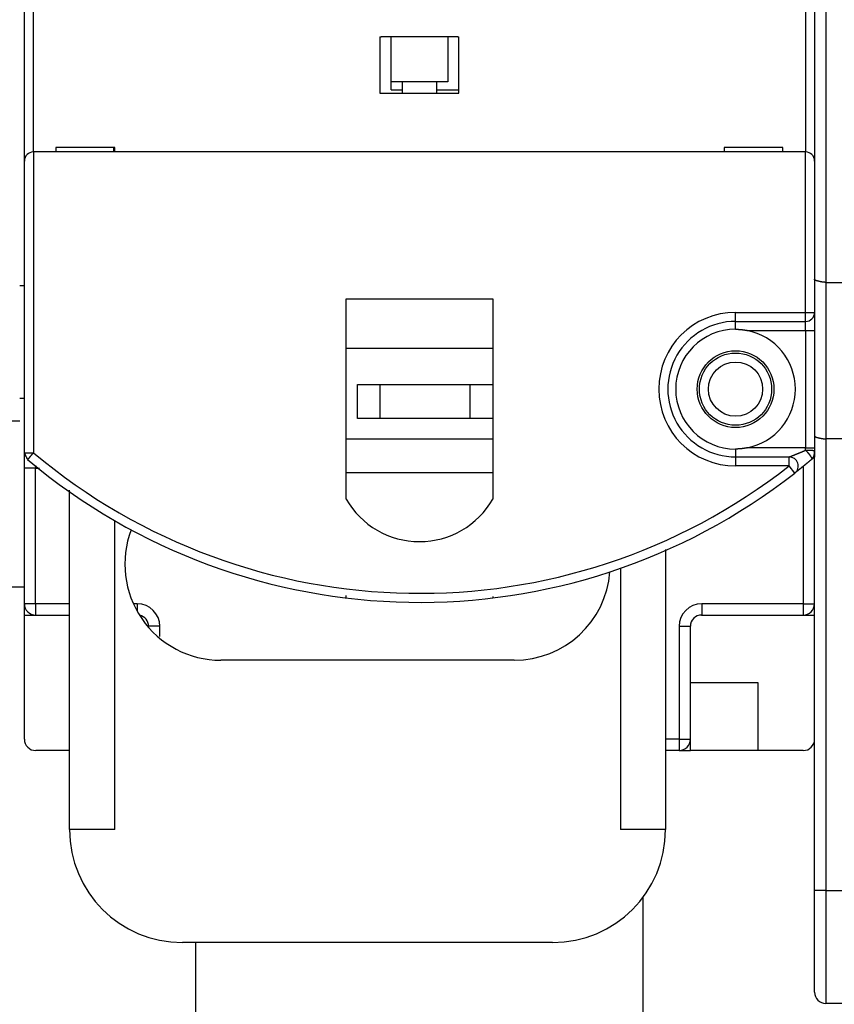
# Model space of a CAD drawing. Extents: x 133 to 841, y 0 to 549.
# Drawn here: x 577 to 613, y 121 to 165 of the extents above; entities that cross this region are included whole.
import ezdxf

# ---------------------------------------------------------------- set-up
doc = ezdxf.new("R2010")
doc.units = 0
doc.layers.add('3', color=7, linetype='CONTINUOUS')

msp = doc.modelspace()

# ---------------------------------------------------------------- linework, layer by layer
at = {"layer": '3', "color": 3, "linetype": 'CONTINUOUS'}
for p, q in [((612.8965, 182.03349), (612.8965, 153.03497)), ((577.79648, 158.8068), (577.79648, 166.9068)), ((611.99646, 166.9068), (611.99646, 158.8068)), ((577.79648, 158.8068), (577.79648, 145.49246)), ((611.99646, 151.70676), (611.99646, 158.8068)), ((612.8965, 153.03497), (612.8965, 146.10678)), ((608.89651, 151.70676), (611.99646, 151.70676)), ((608.89651, 151.30674), (608.89651, 151.70676)), ((611.99646, 151.70676), (612.39648, 151.70676)), ((611.99646, 151.30674), (611.99646, 151.70676)), ((608.89651, 150.95806), (608.89651, 151.30674)), ((611.99646, 150.90681), (611.99646, 151.30674)), ((609.40887, 150.90681), (611.99646, 150.90681)), ((611.99646, 150.90681), (612.39648, 150.90681)), ((611.99646, 150.90681), (611.99646, 145.70676)), ((612.8965, 146.10678), (612.8965, 126.10679)), ((608.89651, 145.65543), (608.89651, 145.30675)), ((611.99646, 145.70676), (609.40887, 145.70676)), ((611.99646, 145.70676), (612.39648, 145.70676)), ((611.99646, 145.59957), (611.99646, 145.70676)), ((577.39646, 145.49246), (577.79648, 145.49246)), ((608.89651, 145.30675), (608.89651, 144.90682)), ((611.27334, 144.90682), (611.27334, 145.30675)), ((577.89604, 144.80717), (577.39602, 144.80717)), ((577.89604, 144.92755), (577.89604, 144.80717)), ((577.89604, 138.80708), (577.89604, 144.80717)), ((577.89604, 144.80717), (578.06215, 144.80717)), ((611.27334, 144.90682), (608.89651, 144.90682)), ((611.51962, 144.59153), (611.27334, 144.90682)), ((611.89605, 144.89111), (611.89602, 138.80708)), ((577.89604, 138.80708), (577.39602, 138.80708)), ((577.89604, 138.80708), (577.89604, 138.30715)), ((579.39602, 138.80708), (577.89604, 138.80708)), ((582.39606, 138.80708), (582.22306, 138.80712)), ((582.39606, 138.80708), (582.39605, 138.46607)), ((607.39609, 138.80708), (607.39609, 138.30715)), ((611.89602, 138.80708), (607.39609, 138.80708)), ((611.89602, 138.80708), (611.89602, 138.30715)), ((611.89602, 138.80708), (612.39604, 138.80708)), ((583.39601, 137.80713), (582.89605, 137.80712)), ((583.39601, 137.35145), (583.39601, 137.80713)), ((606.39604, 137.80713), (606.89606, 137.80713)), ((606.39604, 137.80713), (606.39604, 132.80709)), ((606.39604, 132.80709), (605.79605, 132.80712)), ((606.39604, 132.80709), (606.39604, 132.30715)), ((606.39604, 132.80709), (606.89606, 132.80709)), ((612.8965, 126.10679), (612.39648, 126.10679)), ((612.8965, 126.10679), (612.8965, 121.10675)), ((612.8965, 126.10679), (613.6465, 126.10677))]:
    msp.add_line(p, q, dxfattribs=at)
at = {"layer": '3', "color": 40, "linetype": 'CONTINUOUS'}
for p, q in [((577.3965, 158.40677), (577.3965, 167.30677)), ((612.3965, 167.30677), (612.3965, 158.40677)), ((593.14653, 163.91097), (593.14653, 161.40677)), ((596.59653, 163.90677), (593.19653, 163.90677)), ((593.6465, 163.90676), (593.6465, 163.90677)), ((593.64655, 161.90676), (593.64655, 163.90676)), ((596.14657, 163.90676), (596.14657, 161.90676)), ((596.64653, 161.40677), (596.64653, 163.91097)), ((593.6465, 161.5542), (593.6465, 161.90676)), ((596.14653, 161.90677), (593.64653, 161.90677)), ((594.14604, 161.40674), (594.14604, 161.90676)), ((595.64602, 161.90676), (595.64605, 161.40677)), ((593.14653, 161.40677), (596.64653, 161.40677)), ((593.6465, 161.5542), (594.14605, 161.5542)), ((595.64605, 161.5542), (596.6465, 161.5542)), ((611.9965, 158.80677), (577.7965, 158.80677)), ((581.3965, 159.00677), (578.7965, 159.00677)), ((578.7965, 159.00677), (578.7965, 158.80677)), ((581.33829, 159.00681), (581.33829, 158.8068)), ((581.3965, 158.80677), (581.3965, 159.00677)), ((610.9965, 159.00677), (608.3965, 159.00677)), ((608.3965, 159.00677), (608.3965, 158.80677)), ((610.9965, 158.80677), (610.9965, 159.00677)), ((577.3965, 145.49243), (577.3965, 158.40677)), ((612.3965, 158.40677), (612.3965, 151.70677)), ((612.8965, 153.03497), (613.6465, 153.03498)), ((577.18828, 152.88949), (577.39602, 152.88949)), ((591.6465, 143.43594), (591.6465, 152.30677)), ((591.6465, 152.30677), (598.1465, 152.30677)), ((598.1465, 152.30677), (598.14648, 148.5068)), ((612.3965, 151.70677), (612.3965, 150.90677)), ((608.8965, 151.30677), (611.9965, 151.30677)), ((612.3965, 150.90677), (612.3965, 145.70677)), ((598.14648, 150.10678), (591.64646, 150.10678)), ((592.1465, 147.00677), (592.1465, 148.50677)), ((592.1465, 148.50677), (593.1465, 148.50677)), ((593.1465, 148.50677), (597.1465, 148.50677)), ((593.14653, 148.5068), (593.14653, 147.00673)), ((597.1465, 148.50677), (598.1465, 148.50677)), ((597.14653, 147.00673), (597.14653, 148.5068)), ((598.1465, 148.50677), (598.1465, 147.00677)), ((577.39602, 147.88945), (577.18828, 147.88945)), ((593.1465, 147.00677), (592.1465, 147.00677)), ((597.1465, 147.00677), (593.1465, 147.00677)), ((598.1465, 147.00677), (597.1465, 147.00677)), ((598.14648, 147.00673), (598.1465, 143.43594)), ((577.18828, 146.8895), (547.43822, 146.8895)), ((591.6465, 146.10677), (598.1465, 146.10677)), ((613.6465, 146.10677), (612.8965, 146.10678)), ((612.3965, 145.70677), (612.3965, 145.5515)), ((577.39605, 144.80712), (577.39605, 145.49243)), ((608.8965, 145.30677), (611.27336, 145.30677)), ((612.39648, 145.55152), (612.38867, 145.42807)), ((612.38867, 145.42807), (612.39648, 145.52372)), ((612.39648, 145.50755), (612.39648, 145.49246)), ((612.39648, 145.49246), (612.3965, 145.30677)), ((612.3965, 126.10677), (612.39648, 145.30675)), ((577.39605, 138.80712), (577.39605, 144.80712)), ((598.1465, 144.60677), (591.6465, 144.60677)), ((579.39605, 128.80712), (579.39602, 143.84047)), ((581.39605, 128.80712), (581.39605, 142.48524)), ((605.79602, 141.20881), (605.79605, 128.80712)), ((603.79605, 140.37652), (603.79605, 128.80712)), ((575.39646, 139.55676), (577.39605, 139.55677)), ((591.6465, 139.06397), (591.64646, 139.16739)), ((598.14648, 139.12151), (598.1465, 139.06397)), ((577.3965, 138.30677), (577.39646, 138.80476)), ((577.3965, 138.30677), (577.89605, 138.30677)), ((577.3965, 132.80677), (577.3965, 138.30677)), ((577.89605, 138.30712), (579.39605, 138.30712)), ((607.39423, 138.3068), (607.39605, 138.30677)), ((607.39605, 138.30712), (611.89605, 138.30712)), ((611.89605, 138.30677), (612.3965, 138.30677)), ((606.89605, 132.80712), (606.89605, 137.80712)), ((606.8965, 137.80712), (606.89651, 137.80946)), ((599.09605, 136.30712), (586.09605, 136.30712)), ((609.8965, 135.30677), (606.8965, 135.30677)), ((609.8965, 132.30677), (609.8965, 135.30677)), ((606.8965, 132.30677), (606.8965, 132.80712)), ((579.39605, 132.30677), (577.8965, 132.30677)), ((605.79602, 132.3068), (605.79605, 132.30677)), ((606.39605, 132.30712), (605.79605, 132.30712)), ((606.39605, 132.30677), (606.8965, 132.30677)), ((609.8965, 132.30677), (606.8965, 132.30677)), ((611.8965, 132.30677), (609.8965, 132.30677)), ((581.39601, 128.80709), (579.39602, 128.80709)), ((605.79602, 128.80709), (603.79602, 128.80709)), ((612.3965, 121.60677), (612.3965, 126.10677)), ((604.79671, 125.808), (604.79713, 98.80684)), ((600.79605, 123.80712), (584.39605, 123.80712)), ((584.99715, 98.80658), (584.99674, 123.80712)), ((613.8965, 121.10677), (612.8965, 121.10677))]:
    msp.add_line(p, q, dxfattribs=at)
for points in [[(612.8965, 153.03497), (612.87991, 153.03513, -0.00415381), (612.86346, 153.03557, -0.0043237), (612.84714, 153.03629, -0.00429044), (612.83096, 153.03727, -0.00402533), (612.81494, 153.0385, -0.00385034), (612.79909, 153.03996, -0.00369723), (612.78341, 153.04164, -0.0035603), (612.7679, 153.04351, -0.00338108), (612.75259, 153.04557, -0.0032364), (612.73747, 153.04779, -0.00306515), (612.72257, 153.05017, -0.00292333), (612.70787, 153.05269, -0.00274999), (612.6934, 153.05533, -0.00260671), (612.67916, 153.05808, -0.0024318), (612.66517, 153.06092, -0.00228568), (612.65142, 153.06383, -0.00210586), (612.63793, 153.06681, -0.00195433), (612.62471, 153.06983, -0.00176765), (612.61176, 153.07288, -0.00160537), (612.5991, 153.07594, -0.00140215), (612.58673, 153.07901, -0.00123044), (612.57466, 153.08205, -0.00102552), (612.5629, 153.08507, -0.00081024), (612.55146, 153.08803, -0.00050749), (612.54035, 153.09093, -0.00038411), (612.52957, 153.09377, -0.00041974), (612.51914, 153.09653, -0.00063413), (612.50905, 153.09924, -0.00110041), (612.49934, 153.1019, -0.00153643), (612.49, 153.10453, -0.00202427), (612.48104, 153.10715, -0.00254627), (612.47248, 153.10975, -0.0031879), (612.46432, 153.11237, -0.00388901), (612.45656, 153.11499, -0.00474238), (612.44924, 153.11765, -0.00565952), (612.44234, 153.12035, -0.00672234), (612.43589, 153.12309, -0.00809742), (612.42988, 153.12591, -0.00993015), (612.42434, 153.12881, -0.01138024), (612.41926, 153.13177, -0.0123333), (612.41468, 153.13482, -0.0163467), (612.41056, 153.13804, -0.02393117), (612.40696, 153.14149, -0.020895), (612.40386, 153.1448, -0.00630758), (612.4013, 153.14784, -0.03596042), (612.39923, 153.15215, -0.07463559), (612.39762, 153.1593, -0.03702168), (612.39648, 153.16899, -0.01885678)], [(608.89651, 150.95806), (608.90941, 150.95803, -0.00129649), (608.92231, 150.95793, -0.00129923), (608.93521, 150.95776, -0.00129718), (608.9481, 150.95753, -0.00128983), (608.961, 150.95722, -0.00128448), (608.97389, 150.95686, -0.00127966), (608.98678, 150.95642, -0.00127514), (608.99966, 150.95593, -0.0012697), (609.01254, 150.95536, -0.00126497), (609.02542, 150.95473, -0.0012597), (609.03829, 150.95403, -0.00125503), (609.05116, 150.95327, -0.00124974), (609.06403, 150.95245, -0.00124507), (609.07689, 150.95156, -0.0012398), (609.08974, 150.95061, -0.00123516), (609.10259, 150.94959, -0.00122993), (609.11544, 150.94851, -0.00122527), (609.12828, 150.94737, -0.00122001), (609.14111, 150.94616, -0.00121546), (609.15394, 150.9449, -0.00121045), (609.16676, 150.94356, -0.00120563), (609.17957, 150.94217, -0.00119988), (609.19238, 150.94072, -0.00119615), (609.20518, 150.9392, -0.00119309), (609.21798, 150.93762, -0.00118569), (609.23076, 150.93599, -0.00117361), (609.24354, 150.93429, -0.00117902), (609.25631, 150.93253, -0.00119719), (609.2691, 150.9307, -0.00115948), (609.28183, 150.92883, -0.00107959), (609.29448, 150.92691, -0.00118485), (609.30732, 150.92489, -0.00140263), (609.32044, 150.92276, -0.00106442), (609.33276, 150.92072, -0.00037314), (609.3439, 150.91885, -0.00148639), (609.35817, 150.91632, -0.00253789), (609.38013, 150.91225, -0.00123963), (609.40887, 150.90681, -0.00065792)], [(612.39648, 146.24071), (612.39634, 146.23622, 0.03038095), (612.39674, 146.23192, 0.03316062), (612.39771, 146.22782, 0.03455086), (612.39923, 146.2239, 0.03369661), (612.40128, 146.22015, 0.03170124), (612.40386, 146.21656, 0.0288936), (612.40696, 146.21312, 0.02556521), (612.41056, 146.20981, 0.02213664), (612.41467, 146.20663, 0.0189192), (612.41926, 146.20355, 0.01605563), (612.42434, 146.20058, 0.01356442), (612.42988, 146.19769, 0.01142256), (612.43589, 146.19488, 0.00961873), (612.44234, 146.19214, 0.00807057), (612.44924, 146.18944, 0.00678013), (612.45656, 146.18679, 0.00565286), (612.46432, 146.18416, 0.00471792), (612.47248, 146.18155, 0.00388143), (612.48104, 146.17894, 0.00318608), (612.49, 146.17633, 0.002542), (612.49934, 146.1737, 0.00201991), (612.50905, 146.17103, 0.00153385), (612.51914, 146.16832, 0.00109889), (612.52957, 146.16556, 0.00063322), (612.54035, 146.16273, 0.00041932), (612.55146, 146.15983, 0.00038417), (612.5629, 146.15686, 0.0005077), (612.57466, 146.15385, 0.00081034), (612.58673, 146.1508, 0.0010259), (612.5991, 146.14774, 0.00123146), (612.61176, 146.14468, 0.00140251), (612.62471, 146.14163, 0.00160388), (612.63793, 146.13861, 0.00176889), (612.65142, 146.13563, 0.00196249), (612.66517, 146.13272, 0.00210461), (612.67916, 146.12988, 0.00226071), (612.69339, 146.12713, 0.00244018), (612.70787, 146.12449, 0.00269593), (612.7226, 146.12197, 0.00272489), (612.73747, 146.11959, 0.00263083), (612.75246, 146.11737, 0.00315948), (612.7679, 146.11531, 0.00414703), (612.78393, 146.11343, 0.00308549), (612.79909, 146.11176, 0.00066357), (612.81289, 146.11034, 0.00498316), (612.83096, 146.10908, 0.00927484), (612.85923, 146.10789, 0.00447005), (612.8965, 146.10678, 0.00228432)], [(609.40887, 145.70676), (609.39621, 145.7043, -0.00112531), (609.38354, 145.70189, -0.00112351), (609.37086, 145.69954, -0.00112544), (609.35817, 145.69725, -0.0011317), (609.34547, 145.69502, -0.00113638), (609.33276, 145.69284, -0.00114063), (609.32004, 145.69073, -0.00114467), (609.30732, 145.68867, -0.0011495), (609.29458, 145.68667, -0.00115376), (609.28183, 145.68473, -0.00115851), (609.26908, 145.68285, -0.00116276), (609.25631, 145.68103, -0.00116759), (609.24354, 145.67927, -0.0011719), (609.23076, 145.67757, -0.00117676), (609.21798, 145.67593, -0.0011811), (609.20518, 145.67435, -0.00118603), (609.19238, 145.67283, -0.00119038), (609.17957, 145.67137, -0.00119528), (609.16676, 145.66998, -0.00119975), (609.15394, 145.66865, -0.00120492), (609.14111, 145.66738, -0.0012091), (609.12828, 145.66617, -0.00121348), (609.11544, 145.66503, -0.00121883), (609.10259, 145.66394, -0.00122613), (609.08974, 145.66293, -0.00122747), (609.07689, 145.66197, -0.00122481), (609.06403, 145.66108, -0.0012402), (609.05116, 145.66025, -0.00127114), (609.03827, 145.65949, -0.00123877), (609.02542, 145.65879, -0.00115979), (609.01264, 145.65816, -0.00128696), (608.99966, 145.65759, -0.00154422), (608.98637, 145.65709, -0.00117236), (608.97389, 145.65665, -0.00039414), (608.9626, 145.65629, -0.00166937), (608.9481, 145.65598, -0.0028938), (608.92577, 145.65569, -0.00141589), (608.89651, 145.65543, -0.00074901)], [(611.99646, 145.59957), (612.00301, 145.60121, -0.01102759), (612.01034, 145.60275, -0.00909362), (612.01849, 145.60417, -0.00736869), (612.02737, 145.60549, -0.00605096), (612.03695, 145.60668, -0.0051294), (612.04714, 145.60775, -0.00447973), (612.05792, 145.6087, -0.00397304), (612.06921, 145.60953, -0.00359795), (612.08099, 145.61022, -0.00330535), (612.09319, 145.61079, -0.00309379), (612.10576, 145.61121, -0.00292959), (612.11864, 145.6115, -0.00282165), (612.13179, 145.61165, -0.00274432), (612.14515, 145.61166, -0.00271153), (612.15868, 145.61151, -0.00270121), (612.17231, 145.61122, -0.00273135), (612.18601, 145.61077, -0.00278102), (612.1997, 145.61017, -0.00287193), (612.21335, 145.60941, -0.00298436), (612.2269, 145.60849, -0.0031441), (612.24029, 145.6074, -0.00332972), (612.25348, 145.60615, -0.00357155), (612.26641, 145.60473, -0.00385951), (612.27904, 145.60313, -0.00423199), (612.2913, 145.60135, -0.00464406), (612.30316, 145.5994, -0.0051362), (612.31454, 145.59726, -0.0058352), (612.32542, 145.59494, -0.00683143), (612.33571, 145.59242, -0.00760001), (612.34539, 145.58972, -0.00809664), (612.35438, 145.58686, -0.01070608), (612.36267, 145.58373, -0.01613443), (612.3702, 145.58029, -0.01475279), (612.37684, 145.57694, -0.00411423), (612.38248, 145.57381, -0.0278303), (612.38748, 145.56932, -0.07828857), (612.39216, 145.56178, -0.05290179), (612.39648, 145.55152, -0.0300877)], [(612.28564, 145.21287), (612.28702, 145.21441, 0.07333129), (612.288, 145.2164, 0.06445115), (612.28855, 145.21885, 0.04968483), (612.2887, 145.22175, 0.03687343), (612.28844, 145.22508, 0.0273011), (612.28779, 145.22884, 0.02086499), (612.28673, 145.23303, 0.01616947), (612.28529, 145.23762, 0.01294088), (612.28345, 145.24262, 0.01050571), (612.28124, 145.248, 0.00876188), (612.27864, 145.25378, 0.00738365), (612.27567, 145.25993, 0.00635784), (612.27232, 145.26645, 0.00551888), (612.26861, 145.27333, 0.00487772), (612.26453, 145.28056, 0.00432812), (612.2601, 145.28813, 0.00389658), (612.25531, 145.29603, 0.00353551), (612.25017, 145.30426, 0.00325117), (612.24467, 145.31283, 0.00296965), (612.23886, 145.32166, 0.00275819), (612.23276, 145.33072, 0.00255307), (612.22646, 145.33987, 0.00239043), (612.22003, 145.34902, 0.00229314), (612.21349, 145.35816, 0.0021637), (612.20682, 145.36731, 0.00205496), (612.20005, 145.37645, 0.00196455), (612.19318, 145.38556, 0.00188882), (612.18624, 145.39463, 0.00180767), (612.17924, 145.40366, 0.00174346), (612.17217, 145.41263, 0.00168058), (612.16507, 145.42153, 0.00163179), (612.15793, 145.43035, 0.00158126), (612.15078, 145.43908, 0.00154457), (612.14363, 145.44771, 0.00150655), (612.13648, 145.45622, 0.00148174), (612.12935, 145.46461, 0.00145532), (612.12225, 145.47286, 0.00144205), (612.1152, 145.48097, 0.00142742), (612.10821, 145.48891, 0.00142637), (612.10128, 145.49669, 0.00142462), (612.09444, 145.50429, 0.00143686), (612.08769, 145.5117, 0.00144894), (612.08105, 145.5189, 0.00147826), (612.07452, 145.52589, 0.00151094), (612.06813, 145.53265, 0.00155702), (612.06188, 145.53918, 0.0016019), (612.05579, 145.54546, 0.00169004), (612.04987, 145.55149, 0.00180991), (612.04412, 145.55724, 0.00188124), (612.03858, 145.56271, 0.00188172), (612.03326, 145.56787, 0.00223393), (612.02811, 145.57277, 0.00294151), (612.02312, 145.57741, 0.00254837), (612.01857, 145.58158, 0.0009496), (612.01456, 145.5852, 0.00411906), (612.01005, 145.58904, 0.00965978), (612.00395, 145.59387, 0.0065229), (611.99646, 145.59957, 0.00406076)], [(577.39646, 145.49246), (577.39648, 145.489, 0.00153018), (577.39652, 145.48576, 0.00180742), (577.39658, 145.48272, 0.00198511), (577.39666, 145.47988, 0.00196147), (577.39675, 145.47724, 0.00200969), (577.39686, 145.47477, 0.00206486), (577.39698, 145.47249, 0.00214375), (577.39711, 145.47038, 0.0021496), (577.39725, 145.46843, 0.00219415), (577.39739, 145.46663, 0.00216635), (577.39753, 145.46498, 0.00216805), (577.39768, 145.46347, 0.00206149), (577.39782, 145.4621, 0.00196981), (577.39796, 145.46084, 0.00172253), (577.3981, 145.45971, 0.0014616), (577.39822, 145.45869, 0.00097853), (577.39834, 145.45778, 0.00037791), (577.39844, 145.45696, -0.00062512), (577.39853, 145.45623, -0.00133203), (577.39861, 145.45558, -0.00162485), (577.39867, 145.455, -0.00191988), (577.39872, 145.4545, -0.002092), (577.39876, 145.45405, -0.0023434), (577.39879, 145.45366, -0.00252963), (577.39882, 145.45332, -0.00272695), (577.39883, 145.45301, -0.00268262), (577.39885, 145.45274, -0.00253127), (577.39886, 145.4525, -0.0019402), (577.39886, 145.45227, -0.00115648), (577.39887, 145.45206, 0.00004845), (577.39888, 145.45185, 0.00133549), (577.39889, 145.45163, 0.00275506), (577.3989, 145.45141, 0.00314962), (577.39891, 145.45118, 0.00296585), (577.39893, 145.45093, 0.00257531), (577.39896, 145.45068, 0.00209051), (577.39898, 145.45041, 0.0017571), (577.39901, 145.45013, 0.00149664), (577.39904, 145.44985, 0.00128319), (577.39907, 145.44957, 0.00107942), (577.39911, 145.44928, 0.00091814), (577.39914, 145.44898, 0.00076178), (577.39918, 145.44869, 0.00063349), (577.39922, 145.44839, 0.00049933), (577.39925, 145.4481, 0.00038802), (577.39929, 145.4478, 0.00026684), (577.39933, 145.44752, 0.00015472), (577.39936, 145.44723, 0.00001757), (577.3994, 145.44696, -0.00005802), (577.39944, 145.44668, -0.00008721), (577.39947, 145.44642, -0.00010183), (577.3995, 145.44617, -0.0001021), (577.39953, 145.44592, -0.00010696), (577.39957, 145.44567, -0.00011627), (577.39959, 145.44544, -0.00012479), (577.39962, 145.44521, -0.00013227), (577.39965, 145.44499, -0.00014311), (577.39968, 145.44477, -0.00015718), (577.3997, 145.44456, -0.00016446), (577.39973, 145.44436, -0.00016442), (577.39975, 145.44417, -0.00019614), (577.39978, 145.44398, -0.00025623), (577.3998, 145.44379, -0.0002121), (577.39982, 145.44362, -0.00007357), (577.39984, 145.44347, -0.0003325), (577.39986, 145.4433, -0.00067968), (577.39989, 145.44304, -0.00038735), (577.39993, 145.44272, -0.00022055)], [(577.39664, 145.49246), (577.39662, 145.49081, 0.00535984), (577.39662, 145.48913, 0.00425447), (577.39666, 145.48741, 0.00484818), (577.39675, 145.48562, 0.00689567), (577.39689, 145.48375, 0.00777291), (577.3971, 145.48176, 0.00813026), (577.39741, 145.47963, 0.00806274), (577.3978, 145.47735, 0.00796666), (577.39831, 145.47489, 0.00749121), (577.39895, 145.47222, 0.00703342), (577.39972, 145.46933, 0.00639302), (577.40064, 145.46619, 0.00585314), (577.40172, 145.46278, 0.00523061), (577.40297, 145.45908, 0.00472511), (577.40442, 145.45506, 0.00419122), (577.40606, 145.4507, 0.00376573), (577.40793, 145.44598, 0.00333462), (577.41001, 145.44088, 0.00299299), (577.41234, 145.43537, 0.0026549), (577.41491, 145.42944, 0.0023873), (577.41776, 145.42304, 0.00212387), (577.42087, 145.41618, 0.00191385), (577.42429, 145.40882, 0.00171211), (577.428, 145.40094, 0.00155265), (577.43203, 145.39251, 0.00138913), (577.43639, 145.38354, 0.00125324), (577.44109, 145.37397, 0.00114297), (577.44615, 145.36378, 0.00106541), (577.4516, 145.35292, 0.00093128), (577.45738, 145.34149, 0.00079244), (577.4635, 145.32949, 0.00081115), (577.47018, 145.31649, 0.00088881), (577.47753, 145.30232, 0.00059246), (577.48466, 145.28861, 0.00016592), (577.49131, 145.27586, 0.00078763), (577.50092, 145.25764, 0.00114643), (577.51712, 145.22716, 0.00047344), (577.53919, 145.18578, 0.00023087)], [(577.39664, 145.49246), (577.39664, 145.49121, 0.00085581), (577.39664, 145.48996, 0.0008568), (577.39665, 145.48872, 0.00085598), (577.39667, 145.48747, 0.00085314), (577.39669, 145.48622, 0.00085105), (577.39671, 145.48498, 0.00084916), (577.39673, 145.48373, 0.00084738), (577.39677, 145.48249, 0.00084523), (577.3968, 145.48124, 0.00084336), (577.39684, 145.48, 0.00084126), (577.39688, 145.47875, 0.00083939), (577.39693, 145.47751, 0.00083728), (577.39698, 145.47626, 0.00083539), (577.39704, 145.47502, 0.00083326), (577.3971, 145.47377, 0.00083137), (577.39716, 145.47253, 0.00082925), (577.39723, 145.47128, 0.00082733), (577.3973, 145.47004, 0.00082516), (577.39738, 145.46879, 0.00082329), (577.39746, 145.46755, 0.00082126), (577.39755, 145.46631, 0.00081917), (577.39763, 145.46506, 0.00081661), (577.39773, 145.46382, 0.00081525), (577.39782, 145.46258, 0.00081452), (577.39793, 145.46133, 0.00081059), (577.39803, 145.46009, 0.00080358), (577.39814, 145.45885, 0.00080849), (577.39825, 145.45761, 0.00082243), (577.39837, 145.45636, 0.00079742), (577.39849, 145.45512, 0.00074322), (577.39862, 145.45389, 0.00081741), (577.39875, 145.45264, 0.00097016), (577.39889, 145.45136, 0.00073613), (577.39902, 145.45016, 0.00025589), (577.39914, 145.44907, 0.0010319), (577.3993, 145.44768, 0.0017666), (577.39957, 145.44553, 0.00086289), (577.39993, 145.44272, 0.00045761)], [(612.28564, 145.21287), (612.27623, 145.20498, 0.00007619), (612.26684, 145.19711, 0.00012672), (612.25747, 145.18924, 0.00007809), (612.24811, 145.18139, -0.0000831), (612.23876, 145.17355, -0.00014252), (612.22941, 145.16572, -0.0001148), (612.22008, 145.15791, -0.00010539), (612.21075, 145.15011, -0.00011184), (612.20143, 145.14233, -0.00011379), (612.19213, 145.13456, -0.00011162), (612.18283, 145.12681, -0.00011074), (612.17354, 145.11907, -0.0001108), (612.16427, 145.11136, -0.00011069), (612.15501, 145.10366, -0.00011024), (612.14576, 145.09597, -0.00010997), (612.13653, 145.08831, -0.0001097), (612.12731, 145.08066, -0.00010953), (612.11811, 145.07304, -0.00010926), (612.10892, 145.06543, -0.00010912), (612.09975, 145.05785, -0.0001089), (612.0906, 145.05028, -0.0001088), (612.08146, 145.04274, -0.00010862), (612.07234, 145.03522, -0.00010855), (612.06324, 145.02772, -0.00010842), (612.05416, 145.02024, -0.00010839), (612.0451, 145.01279, -0.00010829), (612.03606, 145.00536, -0.00010816), (612.02704, 144.99795, -0.00010778), (612.01804, 144.99057, -0.00010755), (612.00907, 144.98321, -0.00010722), (612.00012, 144.97588, -0.00010704), (611.99119, 144.96858, -0.00010676), (611.98229, 144.9613, -0.00010662), (611.97342, 144.95405, -0.00010636), (611.96457, 144.94682, -0.0001063), (611.95574, 144.93963, -0.00010617), (611.94695, 144.93247, -0.00010603), (611.93818, 144.92533, -0.00010558), (611.92945, 144.91822, -0.000105), (611.92074, 144.91115, -0.00010387), (611.91207, 144.90411, -0.0001031), (611.90343, 144.8971, -0.00010217), (611.89483, 144.89013, -0.00010151), (611.88627, 144.88319, -0.00010064), (611.87774, 144.87629, -0.00010005), (611.86925, 144.86943, -0.00009926), (611.86081, 144.86261, -0.00009875), (611.85241, 144.85582, -0.00009804), (611.84405, 144.84908, -0.00009761), (611.83574, 144.84238, -0.00009698), (611.82748, 144.83573, -0.00009664), (611.81926, 144.82912, -0.00009609), (611.8111, 144.82255, -0.00009583), (611.80298, 144.81603, -0.00009537), (611.79492, 144.80956, -0.00009493), (611.78692, 144.80314, -0.00009394), (611.77897, 144.79677, -0.00009332), (611.77108, 144.79045, -0.00009242), (611.76326, 144.78419, -0.0000919), (611.75549, 144.77798, -0.00009111), (611.7478, 144.77183, -0.00009069), (611.74016, 144.76573, -0.00009), (611.7326, 144.7597, -0.0000897), (611.72511, 144.75373, -0.00008912), (611.71769, 144.74782, -0.00008893), (611.71035, 144.74197, -0.00008845), (611.70309, 144.73619, -0.0000884), (611.6959, 144.73048, -0.0000881), (611.6888, 144.72483, -0.00008812), (611.68178, 144.71926, -0.00008777), (611.67484, 144.71376, -0.00008659), (611.668, 144.70833, -0.00008352), (611.66125, 144.70298, -0.00008124), (611.6546, 144.69772, -0.00007836), (611.64805, 144.69254, -0.00007621), (611.64162, 144.68745, -0.00007339), (611.6353, 144.68246, -0.00007133), (611.62909, 144.67756, -0.0000686), (611.62302, 144.67276, -0.00006655), (611.61707, 144.66807, -0.00006371), (611.61126, 144.66349, -0.0000619), (611.60558, 144.65901, -0.00005966), (611.60005, 144.65466, -0.00005835), (611.59466, 144.65042, -0.00005661), (611.58943, 144.6463, -0.0000555), (611.58435, 144.6423, -0.00005364), (611.57943, 144.63843, -0.00005249), (611.57467, 144.63469, -0.00005061), (611.57008, 144.63109, -0.00004944), (611.56566, 144.62762, -0.00004745), (611.56142, 144.62429, -0.00004619), (611.55736, 144.6211, -0.00004403), (611.55348, 144.61806, -0.00004261), (611.54979, 144.61516, -0.00004014), (611.54629, 144.61242, -0.00003844), (611.54299, 144.60983, -0.00003558), (611.53989, 144.6074, -0.00003321), (611.53698, 144.60513, -0.00002907), (611.5343, 144.60302, -0.00002616), (611.53182, 144.60108, -0.00002244), (611.52956, 144.59932, -0.000015), (611.52751, 144.59772, 0.00000192), (611.52569, 144.59629, 0.00000307), (611.52411, 144.59505, -0.00002209), (611.52279, 144.59402, 0.00004986), (611.52164, 144.59312, 0.0003084), (611.52058, 144.59228, 0.00043872), (611.51962, 144.59153, 0.00047145)], [(612.286, 145.21234), (612.28855, 145.21454, 0.00344818), (612.29106, 145.21677, 0.00346097), (612.29355, 145.21904, 0.00345292), (612.296, 145.22134, 0.00342373), (612.29842, 145.22367, 0.00340324), (612.30081, 145.22604, 0.0033852), (612.30316, 145.22843, 0.00336861), (612.30548, 145.23086, 0.00334904), (612.30777, 145.23332, 0.00333255), (612.31003, 145.23581, 0.00331463), (612.31225, 145.23833, 0.00329924), (612.31444, 145.24088, 0.00328224), (612.31659, 145.24346, 0.00326789), (612.31871, 145.24606, 0.00325232), (612.3208, 145.2487, 0.00323878), (612.32285, 145.25135, 0.00322357), (612.32487, 145.25404, 0.0032123), (612.32685, 145.25675, 0.00320195), (612.32879, 145.25948, 0.00318461), (612.3307, 145.26224, 0.00315512), (612.33258, 145.26503, 0.00312287), (612.33442, 145.26783, 0.00307922), (612.33623, 145.27066, 0.00304175), (612.338, 145.27351, 0.00300113), (612.33974, 145.27638, 0.00296468), (612.34144, 145.27928, 0.00292344), (612.34311, 145.28219, 0.00288685), (612.34475, 145.28512, 0.00284608), (612.34635, 145.28807, 0.00280991), (612.34793, 145.29105, 0.00276972), (612.34947, 145.29404, 0.00273371), (612.35097, 145.29704, 0.00269332), (612.35245, 145.30007, 0.00265684), (612.35389, 145.30311, 0.00261559), (612.3553, 145.30616, 0.00257914), (612.35669, 145.30924, 0.00253882), (612.35804, 145.31232, 0.00250312), (612.35936, 145.31542, 0.00246353), (612.36065, 145.31854, 0.00242857), (612.36191, 145.32167, 0.00238985), (612.36314, 145.32481, 0.00235571), (612.36434, 145.32796, 0.0023179), (612.36551, 145.33113, 0.00228463), (612.36665, 145.3343, 0.00224774), (612.36777, 145.33749, 0.00221543), (612.36885, 145.34069, 0.00217969), (612.36991, 145.34389, 0.00214801), (612.37095, 145.34711, 0.00211217), (612.37195, 145.35033, 0.00208024), (612.37293, 145.35356, 0.00204394), (612.37388, 145.3568, 0.00201198), (612.3748, 145.36005, 0.00197622), (612.3757, 145.3633, 0.00194469), (612.37658, 145.36656, 0.00190929), (612.37743, 145.36983, 0.00187812), (612.37825, 145.3731, 0.00184317), (612.37905, 145.37638, 0.00181244), (612.37983, 145.37966, 0.00177796), (612.38058, 145.38295, 0.00174765), (612.38131, 145.38624, 0.00171358), (612.38202, 145.38954, 0.00168384), (612.38271, 145.39284, 0.00165055), (612.38337, 145.39615, 0.0016209), (612.38401, 145.39945, 0.00158702), (612.38463, 145.40276, 0.00155281), (612.38523, 145.40607, 0.00150954), (612.38581, 145.40939, 0.00147258), (612.38637, 145.4127, 0.00143159), (612.38691, 145.41601, 0.00139644), (612.38743, 145.41932, 0.00135691), (612.38793, 145.42263, 0.00132326), (612.38842, 145.42593, 0.00128531), (612.38888, 145.42923, 0.00125293), (612.38933, 145.43252, 0.00121599), (612.38977, 145.4358, 0.00118526), (612.39018, 145.43908, 0.00115064), (612.39058, 145.44235, 0.00111948), (612.39096, 145.44561, 0.00108168), (612.39133, 145.44886, 0.00105969), (612.39168, 145.45211, 0.00104387), (612.39202, 145.45534, 0.00103726), (612.39235, 145.45857, 0.00103489), (612.39266, 145.46179, 0.00102953), (612.39295, 145.46501, 0.00101902), (612.39324, 145.46823, 0.00100803), (612.39351, 145.47146, 0.0009937), (612.39377, 145.47469, 0.00097883), (612.39401, 145.47793, 0.00096077), (612.39425, 145.48118, 0.00094098), (612.39447, 145.48445, 0.00091608), (612.39468, 145.48772, 0.00090096), (612.39488, 145.49102, 0.00089634), (612.39507, 145.49433, 0.00089713), (612.39525, 145.49765, 0.00090648), (612.39542, 145.50098, 0.00091004), (612.39557, 145.50432, 0.0009118), (612.39572, 145.50767, 0.0009273), (612.39585, 145.51103, 0.00095712), (612.39597, 145.5144, 0.00093075), (612.39607, 145.51776, 0.00086115), (612.39617, 145.5211, 0.00093001), (612.39625, 145.5245, 0.00107834), (612.39632, 145.52798, 0.00081812), (612.39638, 145.53124, 0.00030279), (612.39642, 145.53419, 0.00111312), (612.39646, 145.53797, 0.00187406), (612.39648, 145.54376, 0.00091998), (612.39648, 145.55134, 0.00049184)], [(612.39648, 145.55134), (612.3965, 145.54226, -0.00223267), (612.39643, 145.53313, -0.00213947), (612.39629, 145.52393, -0.00217397), (612.39606, 145.51468, -0.0023583), (612.39574, 145.50539, -0.00249077), (612.39532, 145.49607, -0.00261263), (612.3948, 145.48671, -0.0027293), (612.39417, 145.47734, -0.00287777), (612.39343, 145.46795, -0.00300982), (612.39257, 145.45856, -0.00316385), (612.39159, 145.44917, -0.00330499), (612.39048, 145.43979, -0.00347185), (612.38924, 145.43043, -0.00362543), (612.38786, 145.42109, -0.00380496), (612.38633, 145.41179, -0.00397175), (612.38466, 145.40252, -0.0041657), (612.38283, 145.39331, -0.00434677), (612.38084, 145.38415, -0.0045556), (612.37868, 145.37506, -0.00475226), (612.37636, 145.36603, -0.00497825), (612.37386, 145.35709, -0.00518862), (612.37118, 145.34823, -0.00542582), (612.36831, 145.33947, -0.00565755), (612.36525, 145.33081, -0.00592717), (612.36199, 145.32226, -0.00614884), (612.35854, 145.31382, -0.00636935), (612.35488, 145.30552, -0.00668736), (612.351, 145.29734, -0.00713589), (612.34689, 145.28929, -0.00715532), (612.34259, 145.28141, -0.00686454), (612.33809, 145.27373, -0.00794277), (612.33326, 145.26611, -0.01000486), (612.32803, 145.25852, -0.00763248), (612.32298, 145.25149, -0.00221348), (612.3183, 145.24521, -0.01155149), (612.31171, 145.23761, -0.02090073), (612.30078, 145.22651, -0.01018491), (612.286, 145.21234, -0.00529959)], [(612.39648, 145.30675), (612.39377, 145.30444, -0.00008192), (612.39098, 145.30207, -0.00007865), (612.3881, 145.29962, -0.00007238), (612.38514, 145.2971, -0.00006416), (612.3821, 145.29453, -0.0000581), (612.379, 145.2919, -0.00005322), (612.37584, 145.28922, -0.000049), (612.37264, 145.28651, -0.00004497), (612.36939, 145.28375, -0.00004167), (612.3661, 145.28097, -0.00003857), (612.36279, 145.27816, -0.00003601), (612.35945, 145.27534, -0.00003352), (612.3561, 145.2725, -0.00003151), (612.35274, 145.26966, -0.0000295), (612.34939, 145.26683, -0.0000279), (612.34604, 145.26399, -0.00002627), (612.34271, 145.26118, -0.00002499), (612.33939, 145.25838, -0.00002365), (612.33611, 145.2556, -0.00002265), (612.33287, 145.25286, -0.00002156), (612.32966, 145.25016, -0.00002077), (612.32651, 145.24749, -0.00001989), (612.32342, 145.24488, -0.00001932), (612.32039, 145.24233, -0.00001865), (612.31744, 145.23983, -0.00001825), (612.31456, 145.2374, -0.00001771), (612.31178, 145.23505, -0.0000176), (612.30908, 145.23278, -0.00001753), (612.30649, 145.23059, -0.00001734), (612.30401, 145.2285, -0.0000166), (612.30166, 145.22651, -0.00001801), (612.2994, 145.22461, -0.00002111), (612.29726, 145.2228, -0.00001839), (612.29532, 145.22117, -0.00000929), (612.29362, 145.21974, -0.00002557), (612.29181, 145.21821, -0.0000544), (612.28951, 145.21627, -0.00003854), (612.28677, 145.21397, -0.00002549)], [(612.36504, 145.34289), (612.36517, 145.3432, 0.00029464), (612.36531, 145.34352, 0.00026284), (612.36545, 145.34386, 0.00024541), (612.3656, 145.34421, 0.00024365), (612.36575, 145.34457, 0.00023751), (612.36591, 145.34495, 0.00023204), (612.36607, 145.34535, 0.00022631), (612.36624, 145.34575, 0.00022417), (612.36642, 145.34617, 0.00022059), (612.36659, 145.34661, 0.00021941), (612.36678, 145.34705, 0.00021699), (612.36697, 145.34751, 0.00021692), (612.36716, 145.34798, 0.00021552), (612.36736, 145.34847, 0.00021622), (612.36756, 145.34896, 0.00021562), (612.36777, 145.34947, 0.00021701), (612.36798, 145.34998, 0.00021704), (612.36819, 145.35051, 0.00021886), (612.36841, 145.35105, 0.00021961), (612.36863, 145.3516, 0.00022237), (612.36885, 145.35216, 0.00022302), (612.36908, 145.35273, 0.00022454), (612.36931, 145.35331, 0.00024154), (612.36955, 145.35389, 0.00027912), (612.36979, 145.35449, 0.00031044), (612.37003, 145.3551, 0.00034675), (612.37027, 145.35572, 0.0003746), (612.37052, 145.35636, 0.00040552), (612.37077, 145.357, 0.00042879), (612.37103, 145.35766, 0.00045556), (612.37129, 145.35833, 0.00047481), (612.37155, 145.35901, 0.00049745), (612.37181, 145.35971, 0.00051292), (612.37208, 145.36042, 0.0005318), (612.37236, 145.36114, 0.00054381), (612.37263, 145.36188, 0.00055919), (612.37291, 145.36264, 0.00056814), (612.3732, 145.36341, 0.00058055), (612.37349, 145.36419, 0.00058491), (612.37378, 145.365, 0.00059073), (612.37407, 145.36582, 0.00059163), (612.37437, 145.36665, 0.00059582), (612.37468, 145.36751, 0.00059554), (612.37498, 145.36838, 0.0005986), (612.37529, 145.36926, 0.00059745), (612.37561, 145.37017, 0.0005996), (612.37593, 145.37109, 0.00059749), (612.37625, 145.37204, 0.00059831), (612.37658, 145.373, 0.00059612), (612.37691, 145.37397, 0.00059795), (612.37724, 145.37497, 0.00059284), (612.37758, 145.37599, 0.00058716), (612.37792, 145.37703, 0.00059244), (612.37826, 145.37808, 0.00061668), (612.37861, 145.37916, 0.00064772), (612.37896, 145.38025, 0.00070198), (612.37931, 145.38136, 0.00076001), (612.37967, 145.38249, 0.00083877), (612.38002, 145.38363, 0.00084851), (612.38037, 145.38479, 0.00082091), (612.38073, 145.38595, 0.00098794), (612.38108, 145.38714, 0.0013005), (612.38144, 145.38838, 0.00097143), (612.38178, 145.38955, 0.00020943), (612.38208, 145.39061, 0.00157492), (612.38247, 145.39199, 0.00296166), (612.38304, 145.39415, 0.00144305), (612.38378, 145.39698, 0.0007414)], [(612.38867, 145.42807), (612.38826, 145.42624, 0.00010213), (612.38787, 145.42448, 0.00011393), (612.38749, 145.42278, 0.00011918), (612.38713, 145.42116, 0.00011467), (612.38678, 145.41959, 0.00011375), (612.38645, 145.4181, 0.00011334), (612.38614, 145.41667, 0.00011385), (612.38584, 145.4153, 0.00011179), (612.38555, 145.414, 0.00011149), (612.38528, 145.41276, 0.00010916), (612.38502, 145.41158, 0.00010847), (612.38478, 145.41047, 0.0001052), (612.38455, 145.40942, 0.00010365), (612.38434, 145.40844, 0.00009911), (612.38414, 145.40752, 0.00009624), (612.38395, 145.40665, 0.00008967), (612.38378, 145.40586, 0.00008451), (612.38362, 145.40512, 0.00007455), (612.38347, 145.40444, 0.00006521), (612.38334, 145.40383, 0.00004895), (612.38322, 145.40327, 0.00003124), (612.38311, 145.40277, 0.00000222), (612.38302, 145.40234, -0.00003517), (612.38294, 145.40196, -0.00009727), (612.38287, 145.40165, -0.00018956), (612.38282, 145.40139, -0.00035116), (612.38277, 145.40119, -0.00068758), (612.38274, 145.40104, -0.00154732), (612.38272, 145.40096, -0.00470182), (612.38271, 145.40093, -0.04244857), (612.38271, 145.40096, -0.07236082), (612.38273, 145.40105, -0.00496967), (612.38276, 145.4012, -0.00121292), (612.38279, 145.40139, -0.00043554), (612.38283, 145.40158, -0.00053091), (612.3829, 145.40195, -0.00022113), (612.38304, 145.40268, -0.000055), (612.38325, 145.40373, -0.00003276)], [(612.39648, 145.50755), (612.39647, 145.50466, -0.00165836), (612.39644, 145.50177, -0.00166565), (612.39639, 145.49888, -0.00165449), (612.39632, 145.49598, -0.00162616), (612.39623, 145.49309, -0.00160777), (612.39612, 145.4902, -0.00159338), (612.396, 145.48731, -0.00158209), (612.39586, 145.48443, -0.0015699), (612.39569, 145.48156, -0.00156227), (612.39552, 145.4787, -0.00155494), (612.39532, 145.47584, -0.00155174), (612.39511, 145.473, -0.00154866), (612.39488, 145.47017, -0.00154979), (612.39463, 145.46735, -0.00155121), (612.39437, 145.46455, -0.00155687), (612.39409, 145.46176, -0.00156298), (612.3938, 145.459, -0.00157337), (612.39349, 145.45625, -0.00158436), (612.39316, 145.45353, -0.00159997), (612.39282, 145.45083, -0.00161663), (612.39247, 145.44815, -0.00163744), (612.3921, 145.4455, -0.00165893), (612.39171, 145.44287, -0.0016874), (612.39131, 145.44027, -0.0017194), (612.3909, 145.43771, -0.00174957), (612.39048, 145.43517, -0.00177498), (612.39004, 145.43267, -0.00183255), (612.38959, 145.4302, -0.00191652), (612.38912, 145.42776, -0.00191426), (612.38865, 145.42536, -0.00183536), (612.38816, 145.42302, -0.00208803), (612.38766, 145.42069, -0.00258602), (612.38713, 145.41835, -0.00203898), (612.38662, 145.41617, -0.00069987), (612.38616, 145.41423, -0.00301443), (612.38554, 145.41183, -0.00563671), (612.38456, 145.40829, -0.00295815), (612.38325, 145.40373, -0.0016152)], [(612.39648, 145.52372), (612.39648, 145.52165, -0.00094413), (612.39646, 145.51958, -0.00093879), (612.39644, 145.5175, -0.00093948), (612.39642, 145.51543, -0.00094731), (612.39638, 145.51335, -0.00095255), (612.39633, 145.51127, -0.00095724), (612.39628, 145.50918, -0.00096154), (612.39622, 145.5071, -0.00096727), (612.39615, 145.50501, -0.00097205), (612.39607, 145.50292, -0.00097775), (612.39599, 145.50083, -0.00098264), (612.39589, 145.49874, -0.00098859), (612.39579, 145.49665, -0.00099367), (612.39568, 145.49455, -0.00099979), (612.39556, 145.49245, -0.00100507), (612.39543, 145.49036, -0.0010114), (612.3953, 145.48826, -0.00101683), (612.39515, 145.48616, -0.00102329), (612.395, 145.48406, -0.001029), (612.39484, 145.48196, -0.00103586), (612.39466, 145.47986, -0.00104146), (612.39448, 145.47776, -0.00104777), (612.39429, 145.47565, -0.00105458), (612.39409, 145.47355, -0.00106366), (612.39389, 145.47145, -0.00106706), (612.39367, 145.46934, -0.00106744), (612.39344, 145.46724, -0.00108353), (612.39321, 145.46514, -0.00111408), (612.39296, 145.46303, -0.00108772), (612.39271, 145.46093, -0.00102009), (612.39245, 145.45885, -0.00113653), (612.39217, 145.45673, -0.00137066), (612.39188, 145.45456, -0.0010402), (612.3916, 145.45253, -0.00034325), (612.39134, 145.45069, -0.00149253), (612.39098, 145.44833, -0.00260224), (612.39041, 145.4447, -0.00127375), (612.38964, 145.43994, -0.0006728)], [(612.39533, 145.46439), (612.39534, 145.4645, 0.01015909), (612.39536, 145.46466, 0.00507595), (612.39538, 145.46487, 0.00285937), (612.39541, 145.46512, 0.0018094), (612.39543, 145.46541, 0.00126765), (612.39546, 145.46575, 0.00096104), (612.39549, 145.46611, 0.0007587), (612.39552, 145.46651, 0.00062407), (612.39555, 145.46694, 0.00052998), (612.39558, 145.46739, 0.00046466), (612.39562, 145.46786, 0.00041741), (612.39565, 145.46835, 0.00038498), (612.39568, 145.46885, 0.00036242), (612.39572, 145.46937, 0.00034923), (612.39575, 145.46989, 0.00034296), (612.39579, 145.47042, 0.00034518), (612.39582, 145.47095, 0.0003508), (612.39585, 145.47147, 0.0003603), (612.39588, 145.472, 0.00036534), (612.39591, 145.47251, 0.00036058), (612.39594, 145.47303, 0.00035787), (612.39597, 145.47354, 0.0003553), (612.39599, 145.47404, 0.0003534), (612.39602, 145.47455, 0.00034966), (612.39604, 145.47504, 0.00034704), (612.39607, 145.47554, 0.00034314), (612.39609, 145.47603, 0.00034027), (612.39611, 145.47652, 0.00033594), (612.39613, 145.477, 0.00033259), (612.39616, 145.47748, 0.00032768), (612.39618, 145.47796, 0.0003242), (612.3962, 145.47843, 0.00031969), (612.39621, 145.47891, 0.00031716), (612.39623, 145.47937, 0.00031448), (612.39625, 145.47984, 0.00031249), (612.39626, 145.4803, 0.00030921), (612.39628, 145.48076, 0.00030683), (612.3963, 145.48121, 0.00030332), (612.39631, 145.48166, 0.00030068), (612.39632, 145.48211, 0.00029684), (612.39634, 145.48256, 0.00029387), (612.39635, 145.483, 0.00028966), (612.39636, 145.48344, 0.00028644), (612.39637, 145.48388, 0.00028213), (612.39638, 145.48431, 0.0002783), (612.39639, 145.48474, 0.00027273), (612.3964, 145.48517, 0.00027174), (612.39641, 145.4856, 0.00027404), (612.39642, 145.48602, 0.00027758), (612.39643, 145.48644, 0.00028213), (612.39644, 145.48686, 0.00028632), (612.39644, 145.48728, 0.00029009), (612.39645, 145.48769, 0.00029432), (612.39646, 145.48811, 0.00029886), (612.39646, 145.48852, 0.00030213), (612.39647, 145.48892, 0.00030411), (612.39647, 145.48933, 0.0003107), (612.39648, 145.48973, 0.00032099), (612.39648, 145.49013, 0.00031567), (612.39648, 145.49053, 0.00029795), (612.39648, 145.49092, 0.00033269), (612.39649, 145.49132, 0.00040168), (612.39649, 145.49172, 0.00030843), (612.39649, 145.4921, 0.00010613), (612.39649, 145.49244, 0.00044086), (612.39649, 145.49288, 0.00077303), (612.39649, 145.49354, 0.00038387), (612.39648, 145.49441, 0.00020487)]]:
    msp.add_lwpolyline(points, format="xyb", dxfattribs=at)
at = {"layer": '3', "color": 3, "linetype": 'CONTINUOUS'}
for points in [[(611.27334, 145.30675), (611.27353, 145.30682, -0.00692397), (611.27405, 145.30703, -0.00073104), (611.27492, 145.30737, -0.0002434), (611.27612, 145.30784, -0.00009978), (611.27766, 145.30844, -0.00004495), (611.27951, 145.30917, -0.00001869), (611.28169, 145.31002, -0.00000366), (611.28417, 145.31099, 0.00000768), (611.28695, 145.31208, 0.0000143), (611.29003, 145.31328, 0.00002012), (611.2934, 145.3146, 0.00002362), (611.29704, 145.31603, 0.00002745), (611.30097, 145.31757, 0.00002969), (611.30516, 145.31921, 0.00003253), (611.30962, 145.32096, 0.00003417), (611.31433, 145.32281, 0.0000365), (611.31929, 145.32476, 0.00003785), (611.32449, 145.3268, 0.0000399), (611.32992, 145.32893, 0.00004111), (611.33559, 145.33116, 0.00004301), (611.34147, 145.33347, 0.00004417), (611.34757, 145.33587, 0.00004603), (611.35388, 145.33836, 0.00004715), (611.36039, 145.34092, 0.00004888), (611.3671, 145.34357, 0.00005032), (611.37399, 145.34629, 0.00005281), (611.38107, 145.34908, 0.00005473), (611.38831, 145.35194, 0.00005751), (611.39572, 145.35487, 0.00005956), (611.40329, 145.35786, 0.0000623), (611.411, 145.36091, 0.00006444), (611.41885, 145.36402, 0.00006735), (611.42684, 145.36719, 0.00006955), (611.43495, 145.3704, 0.00007238), (611.44318, 145.37367, 0.00007341), (611.45152, 145.37699, 0.0000736), (611.45997, 145.38035, 0.00007358), (611.46853, 145.38375, 0.00007402), (611.47719, 145.38721, 0.00007418), (611.48596, 145.3907, 0.00007474), (611.49482, 145.39424, 0.00007504), (611.50377, 145.39781, 0.00007573), (611.51282, 145.40143, 0.00007616), (611.52195, 145.40509, 0.00007697), (611.53117, 145.40878, 0.00007754), (611.54047, 145.41251, 0.00007853), (611.54985, 145.41627, 0.00007914), (611.5593, 145.42007, 0.00007998), (611.56882, 145.42389, 0.00008038), (611.57841, 145.42775, 0.00008085), (611.58807, 145.43165, 0.00008118), (611.5978, 145.43557, 0.00008184), (611.60759, 145.43952, 0.00008229), (611.61743, 145.44349, 0.00008302), (611.62734, 145.4475, 0.00008357), (611.6373, 145.45153, 0.00008441), (611.64731, 145.45558, 0.00008505), (611.65737, 145.45966, 0.00008596), (611.66748, 145.46377, 0.00008672), (611.67763, 145.46789, 0.00008781), (611.68783, 145.47204, 0.00008855), (611.69807, 145.47621, 0.00008939), (611.70835, 145.4804, 0.00008973), (611.71867, 145.48461, 0.00008987), (611.72902, 145.48884, 0.00008997), (611.73941, 145.49308, 0.00009029), (611.74983, 145.49735, 0.00009048), (611.76028, 145.50163, 0.00009079), (611.77077, 145.50593, 0.00009106), (611.78129, 145.51025, 0.00009154), (611.79184, 145.51459, 0.00009169), (611.80241, 145.51894, 0.00009174), (611.81302, 145.5233, 0.00009166), (611.82365, 145.52769, 0.00009158), (611.83431, 145.53209, 0.00009112), (611.84498, 145.5365, 0.00009045), (611.85568, 145.54092, 0.0000911), (611.86641, 145.54536, 0.0000929), (611.87718, 145.54983, 0.00009011), (611.88792, 145.55428, 0.00008403), (611.89862, 145.55873, 0.00009287), (611.90951, 145.56325, 0.00011096), (611.92068, 145.5679, 0.00008392), (611.93117, 145.57227, 0.00002816), (611.94066, 145.57623, 0.00011906), (611.95289, 145.58133, 0.0002054), (611.97175, 145.58922, 0.00010011), (611.99646, 145.59957, 0.00005286)], [(577.79648, 145.49246), (577.79032, 145.48511, -0.00001032), (577.78414, 145.47774, -0.00001025), (577.77794, 145.47034, -0.00001017), (577.77171, 145.46292, -0.0000101), (577.76546, 145.45547, -0.00001002), (577.75919, 145.44799, -0.00000993), (577.75289, 145.44048, -0.00000988), (577.74657, 145.43295, -0.00000988), (577.74023, 145.42538, -0.00000971), (577.73386, 145.4178, -0.00000939), (577.72748, 145.41018, -0.00000966), (577.72106, 145.40254, -0.00001057), (577.71461, 145.39485, -0.00000916), (577.70816, 145.38717, -0.00000524), (577.70175, 145.37953, -0.00000251), (577.6954, 145.37196, -0.00000016), (577.68912, 145.36448, 0.00000065), (577.68292, 145.35709, 0.00000004), (577.6768, 145.34979, -0.00000017), (577.67074, 145.34258), (577.66476, 145.33545, 0.00000004), (577.65885, 145.32841), (577.65302, 145.32146), (577.64725, 145.31459), (577.64157, 145.30782), (577.63595, 145.30112), (577.6304, 145.29451), (577.62494, 145.28801), (577.61963, 145.28168), (577.61448, 145.27554), (577.6095, 145.26961, 0), (577.60469, 145.26388), (577.60006, 145.25835), (577.59558, 145.25303, 0.00000001), (577.59129, 145.2479), (577.58715, 145.24298, -0.00000005), (577.58319, 145.23826, 0.00000001), (577.5794, 145.23375, 0.00000021), (577.57578, 145.22943, -0.00000004), (577.57233, 145.22532, -0.00000092), (577.56905, 145.22141, 0.00000048), (577.56594, 145.2177, 0.00000512), (577.563, 145.2142, 0.00000839), (577.56022, 145.21089, 0.00001055), (577.55763, 145.2078, 0.00001239), (577.5552, 145.2049, 0.00001375), (577.55294, 145.20221, 0.00001597), (577.55086, 145.19973, 0.00001915), (577.54894, 145.19744, 0.00002225), (577.5472, 145.19536, 0.00002475), (577.54563, 145.19349, 0.00003334), (577.54423, 145.19182, 0.0000513), (577.54299, 145.19035, 0.00005296), (577.54194, 145.18909, 0.00002177), (577.54107, 145.18805, 0.00010763), (577.54034, 145.18717, 0.000426), (577.53971, 145.18641, 0.0006697), (577.53919, 145.18578, 0.00087783)]]:
    msp.add_lwpolyline(points, format="xyb", dxfattribs=at)
at = {"layer": '3', "color": 40, "linetype": 'CONTINUOUS'}
for centre, radius in [((608.8965, 148.30677), 1.7), ((608.89605, 148.30712), 1.6), ((608.89605, 148.30712), 1.2)]:
    msp.add_circle(centre, radius, dxfattribs=at)
for centre, radius, start, end in [((593.19653, 164.20677), 0.3, 260.40593, 270), ((596.59653, 164.20677), 0.3, 270, 279.59407), ((577.7965, 158.40677), 0.4, 90, 180), ((611.9965, 158.40677), 0.4, 0, 90), ((611.9965, 151.70677), 0.4, 270, 360), ((608.8965, 148.30677), 3, 89.999989, 270.00001), ((608.8965, 148.30677), 2.65131, 90, 270), ((608.8965, 148.30677), 2.65, 281.14769, 438.85231), ((577.89605, 145.80712), 0.5, 180, 180.26657), ((594.8965, 165.86766), 27, 229.9948, 308.0007), ((611.27336, 144.90677), 0.4, 308.0007, 450), ((611.9965, 145.49243), 0.4, 316.96276, 360), ((594.8965, 145.30677), 3.75, 209.92643, 330.07357), ((586.09605, 140.55712), 4.25, 159.03271, 270), ((599.09605, 140.55712), 4.25, 270, 355.44249), ((577.89605, 138.80712), 0.5, 180, 270), ((611.89605, 138.80712), 0.5, 270, 360), ((582.39605, 137.80712), 0.5, 0, 78.359322), ((607.39605, 137.80712), 0.5, 90, 180), ((577.8965, 132.80677), 0.5, 180, 270), ((606.39605, 132.80712), 0.5, 270, 360), ((611.8965, 132.80677), 0.5, 270, 360), ((584.39605, 128.80712), 5, 180, 270), ((600.79605, 128.80712), 5, 270, 360), ((612.8965, 121.60677), 0.5, 180, 270)]:
    msp.add_arc(centre, radius, start, end, dxfattribs=at)
at = {"layer": '3', "color": 3, "linetype": 'CONTINUOUS'}
for centre, radius, start, end in [((608.8965, 148.30677), 3.4, 90.000001, 270), ((594.8965, 165.86766), 26.6, 229.9948, 308.0007), ((582.39605, 137.80712), 1, 0, 90), ((607.39605, 137.80712), 1, 90, 180)]:
    msp.add_arc(centre, radius, start, end, dxfattribs=at)

doc.saveas('drawing.dxf')
